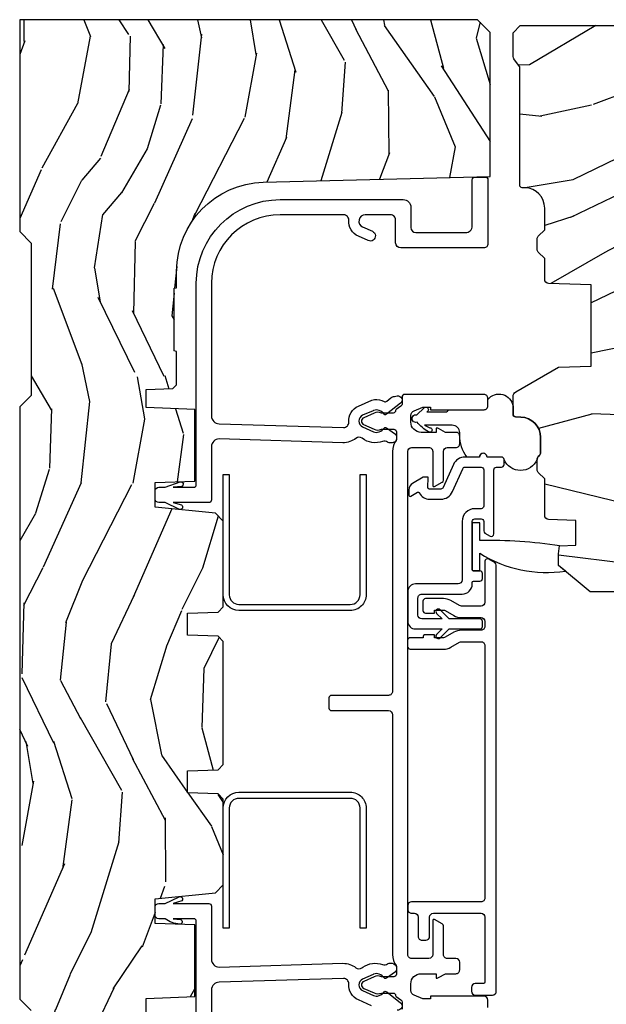
# Model space of a CAD drawing. Units: inches. Extents: x 1 to 231, y 1 to 103.
# Drawn here: x 200 to 202, y 29 to 33 of the extents above; entities that cross this region are included whole.
import ezdxf

# ---------------------------------------------------------------- set-up
doc = ezdxf.new("R2010")
doc.units = ezdxf.units.IN
doc.header["$MEASUREMENT"] = 0
for name, color, linetype in [('ZP-SECT-ALUM', 63, 'Continuous'), ('ZP-SECT-VINL', 130, 'Continuous'), ('ZP-SECT-WDHA', 11, 'Continuous'), ('ZP-SECT-WOOD', 104, 'Continuous'), ('ZP-SECT-WSTP', 40, 'Continuous')]:
    doc.layers.add(name, color=color, linetype=linetype)

# ---------------------------------------------------------------- blocks, each defined once
blk = doc.blocks.new('CS AS RES W M6 MH PT (1 1-16 TP IG) V LJ S')
at = {"layer": 'ZP-SECT-WDHA'}
h = blk.add_hatch(dxfattribs=at)
h.set_pattern_fill('WOOD3', color=256, scale=1.5, angle=163, pattern_type=2)
h.set_pattern_definition([(158.2363999999999, (11.39957249193173, 9.482407292829294), (15.34047598717625, -6.258578530850846), [0.1806239999999999, -17.88176849999999]), (174.3099, (11.23182321142923, 9.549378771018821), (-6.176386133471951, 0.3197768208511085), [0.2294564999999999, -7.419073499999997]), (208, (11.00349791462503, 9.572128690563105), (-0.4385576927952808, -1.43445757783581), [0.1697055, -1.951614]), (209.8476, (10.85365673934274, 9.492456724414266), (-26.66076621662361, -15.37704643483196), [0.3289755, -32.5685925]), (175.9946, (10.56831896011761, 9.328727216545756), (13.78722935860146, -1.078107557430151), [0.2001255, -19.8123705]), (163, (10.36868280599228, 9.342705984948353), (-1.873014691028657, -0.995899576860449), [0.3749999999999999, -1.124999999999999]), (153.5377, (10.01006852250614, 9.452345374219377), (6.733730038538248, -3.627242589440659), [0.1824825, -8.941660500000001]), (157.2894000000001, (11.28116195151904, 9.09510386666426), (12.47155524488955, -5.381476780703682), [0.1507485, -14.9240655]), (163, (11.14210181369543, 9.153304193712115), (-1.873014691028657, -0.995899576860449), [0.2249999999999999, -1.274999999999999]), (191.3008, (10.92693324360374, 9.219087827274734), (-18.4103707072556, -3.782624545679799), [0.2214719999999999, -21.92576249999999]), (215.125, (10.70975478719506, 9.175688310319543), (7.930618601335744, 5.418053331633461), [0.3420524999999999, -16.7605785]), (202.2893999999999, (10.42999042816768, 8.978884084201297), (-10.79953134511282, -4.540939518714813), [0.2131905, -21.10581599999999]), (169.3402, (10.2327299632962, 8.898024273425534), (-11.91421446416976, 2.074000795786815), [0.2716619999999998, -13.3114155]), (151.1113, (9.965756528044523, 8.94827549102179), (18.76671871212941, -10.44319112972878), [0.2912475, -28.8334845]), (156.2902000000001, (11.14520910882297, 8.650422155141442), (-12.47156076307502, 5.381466808179711), [0.2567579999999998, -25.41910499999999]), (166.3665, (10.91012254719408, 8.753666082524632), (-23.38987553565209, 5.582447755583295), [0.2554409999999998, -25.28863949999998]), (196.6901, (10.66187925885265, 8.813876295889486), (3.307471775873111, 0.5573441280125064), [0.2704169999999999, -5.137910999999998]), (210.4896, (10.40285493305256, 8.736214216057647), (-19.16869495722881, -11.39346941538461), [0.244182, -24.174048]), (177.9314, (10.19243774146858, 8.612320691263548), (-17.09470057611423, 0.5207663300749035), [0.232863, -23.0533995]), (163, (9.959726869093515, 8.62072603946838), (-1.873014691028657, -0.995899576860449), [0.1799999999999999, -1.319999999999999]), (150.0053999999999, (9.787592013020173, 8.673352946318474), (-12.03300125500769, 6.81592914348832), [0.2001255, -19.8123705]), (163, (11.02944556511323, 9.862217848295927), (-1.873014691028657, -0.995899576860449), [0, -1.499999999999999]), (26.15240000000009, (10.76283793279839, 9.70844733619603), (-27.65666051882778, -13.50404166398895), [0.3289755, -32.5685925]), (9.565100000000013, (10.61957715070801, 8.418989563209692), (1.873014057376663, 0.9959018244248071), [0.1341644999999999, -3.219937499999998]), (351.1301, (10.75187602370695, 8.441283244000758), (9.045299757582525, -1.196889034580398), [0.2121315, -10.394469]), (319.8014000000001, (10.96147117360087, 8.408574328687862), (6.295169588003106, -5.061703836227264), [0.114237, -11.3094225]), (189.5651, (10.76283793279839, 9.70844733619603), (-1.873014057376663, -0.9959018244248071), [0.1677044999999999, -3.186397499999999]), (169.7098, (10.59746434154971, 9.680580235207202), (13.34867051038989, -2.512570094476908), [0.2567579999999999, -25.419105]), (152.8753000000001, (10.34483547763747, 9.72644587723262), (-23.07009310300568, 11.75886166145777), [0.4266434999999999, -42.23774399999999]), (152.6952000000001, (11.44781382321099, 9.640197577563185), (-8.168188872250761, 4.065795547012331), [0.1677045, -16.602804]), (178.5241, (11.29879468961877, 9.717128051521328), (17.0947016397812, -0.5207653633798559), [0.2802225, -27.742089]), (205.8789, (11.01866452765455, 9.724345555099246), (23.91063445551294, 11.51223666353542), [0.286575, -28.3708845]), (197.6951999999999, (10.76082804648138, 9.599264185678223), (-17.41446977960067, -5.655639234629429), [0.237171, -23.479911]), (172.4623, (10.53487843893103, 9.527175526044147), (-7.61084352057279, 0.7583336600202328), [0.2737245000000001, -8.85042]), (156.4181, (10.26351942810848, 9.563082172300952), (23.50866405819301, -10.32437429117951), [0.3925874999999999, -38.86617]), (154.8699, (11.33817443393997, 9.28158329407705), (8.168185208438233, -4.065801454359532), [0.2121314999999999, -10.39446899999999]), (174.3099, (11.14612158632943, 9.371670494747718), (-6.176386133471951, 0.3197768208511085), [0.2294564999999999, -7.419073499999997]), (205.5104, (10.9177962895252, 9.394420414292), (20.1646124159884, 9.520421093394994), [0.244182, -24.174048]), (208, (10.6974201021726, 9.289257036408188), (-0.4385576927952808, -1.43445757783581), [0.275772, -1.845549]), (180.3539999999999, (10.45392819233888, 9.159790091416326), (20.40217345484766, 0.0365715219210561), [0.2514465, -24.893136]), (159.6335000000001, (10.20248717305355, 9.158236443852559), (22.51275080535995, -8.451393476396518), [0.2554409999999999, -25.28863949999999]), (145.8972999999999, (9.963015035853829, 9.247135799896299), (-13.02890312756703, 8.688941267317915), [0.2040224999999999, -20.19818399999999]), (154.2538, (11.22853504466894, 8.922969010590919), (-9.602639587908103, 4.50436576298646), [0.1972934999999999, -19.53212549999999]), (177.9314, (11.05082676839782, 9.008670635690734), (-17.09470057611423, 0.5207663300749035), [0.232863, -23.0533995]), (195.0053999999999, (10.81811589602279, 9.017075983895566), (8.487957312089796, 2.110585664801452), [0.2830199999999999, -13.86795299999999]), (212.8991, (10.54474699888325, 8.943799479634578), (21.48027477854554, 13.82381323210138), [0.3725924999999998, -36.88663499999998]), (178.9454, (10.23190792160614, 8.741421833318569), (6.176386225989491, -0.3197733087357195), [0.218403, -10.701762]), (156.991, (10.01354162057055, 8.745441605952548), (-13.90601372437032, 5.820031616500521), [0.286575, -28.3708845]), (139.8014000000001, (9.749765916262758, 8.857456684477427), (-6.295169588003104, 5.061703836227264), [0.114237, -11.3094225]), (153.5377, (11.09696777754371, 8.49263187040755), (6.733730038538248, -3.627242589440659), [0.1824825, -8.941660500000001]), (173.008, (10.93360407261204, 8.57394791993653), (-16.65614447135545, 1.955213684031567), [0.2589405, -25.635075]), (200.4054, (10.67658963312894, 8.605468990622484), (-23.03351186825165, -8.643340678491786), [0.3210134999999999, -31.78038749999999]), (192.0546, (10.81427699502154, 9.928001481858544), (-11.79543072952547, -2.667925506549743), [0.154434, -15.289011]), (173.7843, (10.66324797511234, 9.895748805298894), (24.26698634350188, -2.713548505361961), [0.3206640000000001, -31.7456745]), (155.875, (10.3444696747006, 9.930467606928772), (9.602643678887933, -4.504357735567846), [0.3628019999999998, -11.73058499999999])])
edge = h.paths.add_edge_path()
edge.add_line((5.009104184870437, -1.850000000000008), (5.575500122155478, -1.850000000000008))
edge.add_line((5.57550012215546, -1.850000000000008), (5.625500122155457, -1.800000000000011))
edge.add_line((5.625500122155472, -1.800000000000011), (5.625500122155475, 0))
edge.add_line((5.625500122155472, 0), (4.791600122155468, 2e-16))
edge.add_line((4.791600122155472, 0), (4.746600122155474, -0.0450000000000017))
edge.add_line((4.746600122155456, -0.0450000000000017), (4.146600122155454, -0.0450000000000016))
edge.add_line((4.146600122155462, -0.0450000000000017), (4.101600122155462, 0))
edge.add_line((4.101600122155474, 0), (1.772100122155475, 4e-16))
edge.add_line((1.77210012215545, 0), (1.727100122155452, -0.0450000000000017))
edge.add_line((1.727100122155462, -0.0450000000000017), (1.127143550516766, -0.0450000000000016))
edge.add_line((1.127143550516763, -0.0450000000000017), (1.082143550516763, 0))
edge.add_line((1.082143550516775, 0), (0.9955001221554695, 0))
edge.add_line((0.9955001221554766, 0), (0.9955001221554765, -0.6967380630707254))
edge.add_line((0.9955001221554766, -0.6967380630707254), (1.015500122155483, -0.6967380630707254))
edge.add_arc((1.237893717063172, -0.9669992125984094), 0.3499999999999948, 89.99999999999989, 129.4504201578517, ccw=False)
edge.add_line((1.237893717063172, -0.6169992125984152), (1.303492758211689, -0.616999212598401))
edge.add_line((1.303492758211689, -0.616999212598401), (1.305256028018773, -0.606999212598396))
edge.add_line((1.30525602801876, -0.606999212598396), (1.551729488404591, -0.606999212598396))
edge.add_line((1.551729488404589, -0.606999212598396), (1.553492758211673, -0.616999212598401))
edge.add_line((1.553492758211689, -0.616999212598401), (1.684652288945798, -0.616999212598401))
edge.add_line((1.684652288945784, -0.616999212598401), (1.699813571150407, -0.6023581325617187))
edge.add_line((1.699813571150428, -0.6023581325617187), (1.703492758211698, -0.4969999999999857))
edge.add_line((1.703492758211694, -0.4969999999999857), (1.774794342821859, -0.4969999999999857))
edge.add_line((1.774794342821849, -0.4969999999999857), (1.781499130564263, -0.6890000000000072))
edge.add_line((1.78149913056427, -0.6890000000000072), (2.064290194244193, -0.6890000000000072))
edge.add_line((2.064290194244193, -0.6890000000000072), (2.069772755054396, -0.5320000000000107))
edge.add_line((2.069772755054401, -0.5320000000000107), (2.166263746247709, -0.5320000000000107))
edge.add_line((2.166263746247693, -0.5320000000000107), (2.189638593333235, -0.7700623348411569))
edge.add_line((2.189638593333256, -0.7700623348411569), (2.221571519829964, -0.8000000000000397))
edge.add_line((2.22157151982995, -0.8000000000000397), (2.55850831485079, -0.8000000000000399))
edge.add_line((2.558508314850797, -0.8000000000000397), (2.579206304784847, -0.780012183459661))
edge.add_line((2.579206304784833, -0.780012183459661), (2.583397212592474, -0.6600002859946983))
edge.add_line((2.583397212592473, -0.6600002859946983), (2.669601134031527, -0.6600002859946983))
edge.add_line((2.669601134031552, -0.6600002859946983), (2.673792041839192, -0.780012183459661))
edge.add_line((2.673792041839192, -0.780012183459661), (2.694490031773243, -0.8000000000000397))
edge.add_line((2.694490031773227, -0.8000000000000397), (3.179265703424039, -0.8000000000000399))
edge.add_line((3.17926570342405, -0.8000000000000397), (3.199963693358215, -0.7800121834595473))
edge.add_line((3.199963693358199, -0.7800121834595473), (3.204154601165836, -0.6600002859946983))
edge.add_line((3.204154601165839, -0.6600002859946983), (3.290358522604895, -0.6600002859946983))
edge.add_line((3.29035852260489, -0.6600002859946983), (3.294549430412526, -0.7800121834595473))
edge.add_line((3.29454943041253, -0.7800121834595473), (3.31524742034658, -0.7999999999999261))
edge.add_line((3.315247420346594, -0.7999999999999261), (3.652184215367556, -0.7999999999999261))
edge.add_line((3.652184215367554, -0.7999999999999261), (3.684117141864144, -0.7700623348411569))
edge.add_line((3.684117141864135, -0.7700623348411569), (3.707491988949538, -0.5320000000014318))
edge.add_line((3.707491988949527, -0.5320000000014318), (3.803982980142972, -0.5320000000014318))
edge.add_line((3.80398298014299, -0.5320000000014318), (3.809465540953192, -0.6889999999998935))
edge.add_line((3.809465540953198, -0.6889999999998935), (4.092256604633126, -0.6889999999998936))
edge.add_line((4.092256604633121, -0.6889999999998935), (4.098961392375532, -0.4969999999999857))
edge.add_line((4.098961392375514, -0.4969999999999857), (4.17026297698568, -0.4969999999999857))
edge.add_line((4.170262976985696, -0.4969999999999857), (4.173942164046964, -0.6023581325617187))
edge.add_line((4.173942164046962, -0.6023581325617187), (4.189103446251586, -0.616999212598401))
edge.add_line((4.189103446251579, -0.616999212598401), (4.320262976985686, -0.616999212598401))
edge.add_line((4.320262976985702, -0.616999212598401), (4.322026246792786, -0.606999212598396))
edge.add_line((4.322026246792773, -0.606999212598396), (4.568499707178606, -0.606999212598396))
edge.add_line((4.568499707178602, -0.606999212598396), (4.570262976985686, -0.616999212598401))
edge.add_line((4.570262976985702, -0.616999212598401), (4.635862018134206, -0.6169992125984152))
edge.add_arc((4.63586201813419, -0.9669992125984094), 0.3499999999999956, 1.5000000000002274, 90.00000000000023, ccw=False)
edge.add_line((4.985742081875628, -0.9578372806906543), (5.009104184870416, -1.850000000000008))
h = blk.add_hatch(dxfattribs=at)
h.set_pattern_fill('WOOD3', color=256, scale=2, angle=73, pattern_type=2)
h.set_pattern_definition([(68.23640000000003, (16.78341811560471, -12.32521026333643), (-8.34477137446781, -20.45396798290167), [0.240832, -23.842358]), (84.30989999999998, (16.87271341985746, -12.10154455599976), (0.42636909446815, 8.235181511295936), [0.305942, -9.892097999999997]), (117.9999999999999, (16.90304664591647, -11.79711082692748), (-1.912610103781079, 0.5847435903937088), [0.226274, -2.602152]), (119.8476, (16.79681735771803, -11.59732259321777), (-20.50272857977592, 35.5476882888315), [0.4386339999999995, -43.42478999999992]), (85.9946, (16.57851134722668, -11.21687222091756), (-1.437476743240215, -18.38297247813528), [0.2668339999999993, -26.41649399999995]), (73, (16.59714970509682, -10.95069068208383), (-1.327866102480597, 2.497352921371544), [0.5, -1.499999999999999]), (63.53769999999997, (16.74333555745818, -10.4725383041023), (-4.836323452587551, -8.978306718050995), [0.24331, -11.922214]), (67.28939999999997, (16.26701354738469, -12.16732954278615), (-7.175302374271586, -16.6287403265194), [0.200998, -19.898754]), (73, (16.34461398344851, -11.98191602568801), (-1.327866102480597, 2.497352921371544), [0.2999999999999999, -1.699999999999999]), (101.3007999999999, (16.43232549486532, -11.69502459889909), (-5.043499394239715, 24.54716094300748), [0.2952959999999998, -29.23434999999999]), (125.1249999999999, (16.37445947225839, -11.40545332368751), (7.224071108844608, -10.57415813511433), [0.4560699999999999, -22.347438]), (112.2893999999999, (16.11205383743407, -11.03243417831768), (-6.054586024953073, 14.3993751268171), [0.2842539999999997, -28.14108799999998]), (79.3402, (16.00424075639972, -10.76942022515573), (2.76533439438243, 15.88561928555967), [0.3622159999999997, -17.74855399999999]), (61.11129999999998, (16.07124237986139, -10.41345564482011), (-13.92425483963839, -25.02229161617254), [0.38833, -38.444646]), (66.29019999999998, (15.67410459868762, -11.98605908585804), (7.175289077572959, 16.62874768410002), [0.342344, -33.89214000000001]), (76.3665, (15.81176316853185, -11.67261033701953), (7.44326367411108, 31.18650071420278), [0.340588, -33.718186]), (106.6900999999999, (15.89204345301834, -11.34161928589765), (0.7431255040166725, -4.409962367830814), [0.3605559999999999, -6.850547999999998]), (120.4895999999999, (15.78849401324254, -10.99625351816419), (-15.19129255384613, 25.55825994297176), [0.325576, -32.232064]), (87.9314, (15.62330264685042, -10.71569726271886), (0.6943551067665528, 22.79293410148564), [0.310484, -30.737866]), (73, (15.63450977779018, -10.40541609955212), (-1.327866102480597, 2.497352921371544), [0.2399999999999999, -1.759999999999999]), (60.00539999999997, (15.70467898692365, -10.17590295812101), (9.087905524651106, 16.04400167334359), [0.266834, -26.416494]), (73, (17.28983218956026, -11.83170769424507), (-1.327866102480597, 2.497352921371544), [0, -1.999999999999999]), (296.1524, (17.08480484009371, -11.47623085115862), (-18.00538888531858, 36.87554735843706), [0.4386340000000001, -43.42478999999999]), (279.5651, (15.36552780944527, -11.28521647503814), (1.327869099233074, -2.497352076502218), [0.1788859999999997, -4.293249999999988]), (261.1301, (15.3952527171667, -11.46161497237003), (-1.595852046107206, -12.06039967677669), [0.282842, -13.859292]), (229.8014, (15.35164083008283, -11.74107517222859), (-6.748938448303023, -8.393559450670804), [0.1523159999999999, -15.07922999999999]), (99.56509999999987, (17.08480484009371, -11.47623085115862), (-1.327869099233074, 2.497352076502219), [0.2236059999999998, -4.248529999999995]), (79.70979999999999, (17.04764870544195, -11.25573272949373), (-3.350093459302556, -17.79822734718652), [0.3423439999999997, -33.89213999999996]), (62.87529999999996, (17.10880289480917, -10.91889424427739), (15.67848221527704, 30.76012413734089), [0.568858, -56.316992]), (62.6952, (16.99380516191661, -12.38953203837542), (5.421060729349783, 10.89091849633434), [0.223606, -22.137072]), (88.5241, (17.09637912719412, -12.19083986025248), (-0.6943538178398221, -22.79293551970828), [0.37363, -36.989452]), (115.8789, (17.10600246529799, -11.8173329776335), (15.34964888471387, -31.88084594068392), [0.3820999999999999, -37.82784599999999]), (107.6951999999999, (16.93922730606999, -11.47355100273594), (-7.540852312839224, 23.21929303946757), [0.316228, -31.306548]), (82.46229999999998, (16.84310909322454, -11.17228485933546), (1.01111154669365, 10.14779136076372), [0.3649659999999999, -11.80055999999999]), (66.41809999999997, (16.89098462156696, -10.8104728449054), (-13.76583238823937, -31.34488541092399), [0.5234499999999995, -51.82155999999996]), (64.8698999999999, (16.51565278393508, -12.24334618601406), (-5.421068605812717, -10.89091361125097), [0.282842, -13.859292]), (84.30989999999998, (16.63576905149597, -11.98727572253332), (0.42636909446815, 8.235181511295936), [0.305942, -9.892097999999997]), (115.5103999999999, (16.66610227755501, -11.68284199346104), (12.6938947911933, -26.88614988798455), [0.325576, -32.232064]), (117.9999999999999, (16.52588444037658, -11.3890070769909), (-1.912610103781079, 0.5847435903937088), [0.367696, -2.460732]), (90.35399999999984, (16.35326184705411, -11.06435119721263), (0.0487620292280573, -27.20289793979688), [0.335262, -33.190848]), (69.63350000000003, (16.35119031696908, -10.72909650483217), (-11.26852463519538, -30.01700107381326), [0.340588, -33.718186]), (55.89729999999995, (16.46972279169409, -10.40980032189918), (11.58525502309056, 17.37187083675603), [0.27203, -26.930912]), (64.2538, (16.03750040595355, -12.09716033365271), (6.005821017315287, 12.80351945054413), [0.263058, -26.042834]), (87.9314, (16.15176923941999, -11.86021596529122), (0.6943551067665528, 22.79293410148564), [0.310484, -30.737866]), (105.0053999999999, (16.16297637035978, -11.54993480212448), (2.814114219735262, -11.31727641611973), [0.3773599999999999, -18.49060399999999]), (122.8991, (16.06527436467843, -11.18544293927178), (18.43175097613515, -28.64036637139408), [0.4967899999999999, -49.18217999999998]), (88.94539999999996, (15.79543750292376, -10.76832416956895), (-0.4263644116476313, -8.235181634652655), [0.291204, -14.269016]), (66.991, (15.80079719976908, -10.47716910152149), (7.760042155334039, 18.54135163249375), [0.3820999999999999, -37.82784599999999]), (49.80139999999996, (15.95015063780224, -10.12546816244443), (6.748938448303025, 8.393559450670802), [0.152316, -15.07923]), (63.53769999999997, (15.46371755237575, -11.92173731081905), (-4.836323452587551, -8.978306718050995), [0.24331, -11.922214]), (83.008, (15.57213895174772, -11.70391903757684), (2.60695157870877, 22.20819262847393), [0.345254, -34.18010000000001]), (110.4053999999999, (15.61416704599565, -11.36123311826603), (-11.52445423798903, 30.71134915766887), [0.428018, -42.37384999999998]), (102.0545999999999, (17.37754370097707, -11.54481626745618), (-3.557234008732981, 15.72724097270063), [0.2059119999999998, -20.38534799999998]), (83.78429999999999, (17.33454013223087, -11.34344424091054), (-3.618064673815971, -32.35598179133584), [0.4275519999999995, -42.32756599999992]), (65.87499999999999, (17.38083186773738, -10.91840650702826), (-6.00581031409047, -12.80352490518391), [0.483736, -15.64078])])
edge = h.paths.add_edge_path()
edge.add_line((5.602010653932154, -3.54699998094216), (5.494152414982607, -3.54699998094216))
edge.add_arc((5.159010653932142, -3.264999980942207), 0.4379999999999786, -88.82260659927852, -40.0784300282852, ccw=False)
edge.add_line((5.168010653932725, -3.702907505426509), (5.164724872232142, -3.79699998094216))
edge.add_line((5.164724872232142, -3.79699998094216), (5.048189227932169, -3.79699998094216))
edge.add_line((5.048189227932169, -3.79699998094216), (5.035010653932175, -3.041999980942165))
edge.add_line((5.035010653932175, -3.041999980942165), (4.925010653932162, -3.041999980942165))
edge.add_line((4.925010653932162, -3.041999980942165), (4.867275626932155, -2.941999980942171))
edge.add_line((4.867275626932155, -2.941999980942171), (4.807275626932153, -2.941999980942171))
edge.add_line((4.807275626932153, -2.941999980942171), (4.783604265932154, -2.982999980942167))
edge.add_line((4.783604265932154, -2.982999980942167), (4.723604265932152, -2.982999980942167))
edge.add_line((4.723604265932152, -2.982999980942167), (4.699932904932154, -2.941999980942171))
edge.add_line((4.699932904932154, -2.941999980942171), (4.539932904932157, -2.941999980942171))
edge.add_line((4.539932904932157, -2.941999980942171), (4.482197877932151, -3.041999980942165))
edge.add_line((4.482197877932151, -3.041999980942165), (3.903511079832156, -3.041999980942165))
edge.add_line((3.903511079832156, -3.041999980942165), (3.897102905732168, -3.225506077542149))
edge.add_line((3.897102905732168, -3.225506077542149), (3.876596809132166, -3.204999980942147))
edge.add_line((3.876596809132166, -3.204999980942147), (3.788208461432162, -3.293388328542164))
edge.add_line((3.788208461432162, -3.293388328542164), (3.891138025732146, -3.396317892842148))
edge.add_line((3.891138025732146, -3.396317892842148), (3.880597601832135, -3.698156142842151))
edge.add_line((3.880597601832135, -3.698156142842151), (3.865279625032172, -3.706999980942157))
edge.add_line((3.865279625032172, -3.706999980942157), (3.862136755732166, -3.79699998094216))
edge.add_line((3.862136755732166, -3.79699998094216), (3.799796435532158, -3.79699998094216))
edge.add_line((3.799796435532158, -3.79699998094216), (3.787160128776378, -3.725333508047896))
edge.add_arc((3.757615896185996, -3.730542953377948), 0.0300000000000234, 10.00000000007888, 63.99999999996532)
edge.add_line((3.770767030589695, -3.703579131988959), (3.374510653932162, -3.510311983666071))
edge.add_line((3.374510653932162, -3.510311983666071), (3.374510653932162, -2.243439262351358))
edge.add_line((3.374510653932162, -2.243439262351358), (3.478510653932119, -2.118439262351415))
edge.add_line((3.478510653932119, -2.118439262351415), (3.523516945018741, -2.118439262351415))
edge.add_line((3.523516945018741, -2.118439262351415), (3.555333402082851, -2.122910773784468))
edge.add_line((3.555333402082851, -2.122910773784468), (3.557571444668155, -2.186999928115056))
edge.add_line((3.557571444668155, -2.186999928115056), (3.655114287348624, -2.186999928115056))
edge.add_line((3.655114287348624, -2.186999928115056), (3.658869030514864, -2.079441796595546))
edge.add_arc((3.674859290332136, -2.07999999994216), 0.0160000000000012, 90, 178.0006757877753, ccw=False)
edge.add_line((3.674859290332136, -2.063999999942154), (3.818346586331927, -2.063999980942071))
edge.add_line((3.818346586331927, -2.063999980942071), (3.843660294832943, -2.038686272443101))
edge.add_arc((3.854974003331932, -2.049999980942047), 0.0159999999999755, 90.0000000001018, 135.000000000108, ccw=False)
edge.add_line((3.854974003331903, -2.03399998094207), (3.895007395831925, -2.03399998094207))
edge.add_arc((3.895007395831925, -2.049999980942089), 0.0160000000000196, 45, 90, ccw=False)
edge.add_line((3.906321104330913, -2.038686272443101), (3.910948521356402, -2.043313689441077))
edge.add_arc((3.922262229855249, -2.031999980942359), 0.0159999999997142, 224.9999999996761, 270.0000000004071)
edge.add_line((3.922262229855363, -2.04799998094208), (3.982228093528561, -2.04799998094208))
edge.add_arc((3.981871227471486, -1.967630435322021), 0.0803703379149134, -89.74559039265576, -2.254409607362096)
edge.add_line((4.062179359690077, -1.97079194067831), (4.062917618062186, -1.949651004968984))
edge.add_arc((4.072911526332148, -1.94999999994215), 0.0099999999999855, 90, 177.9999999647912, ccw=False)
edge.add_line((4.072911526332148, -1.939999999942159), (4.143530345332152, -1.939999999942159))
edge.add_arc((4.143530345332152, -1.959999999942155), 0.019999999999996, 29.999999993908887, 90, ccw=False)
edge.add_line((4.160850853408902, -1.949999999943997), (4.257845698632166, -2.117999999942156))
edge.add_line((4.257845698632166, -2.117999999942156), (4.262350477932159, -2.246999999942147))
edge.add_line((4.262350477932159, -2.246999999942147), (4.582035202432138, -2.246999999942147))
edge.add_line((4.582035202432138, -2.246999999942147), (4.587886470399922, -2.079441607993004))
edge.add_arc((4.603876723632168, -2.07999999994216), 0.0160000000000076, 90, 177.999999993137, ccw=False)
edge.add_line((4.603876723632168, -2.063999999942154), (4.685798440332149, -2.063999999942154))
edge.add_line((4.685798440332149, -2.063999999942154), (4.711112148833166, -2.038686291443184))
edge.add_arc((4.722425857332183, -2.049999999942173), 0.0160000000000257, 90.0000000001018, 135.0000000000719, ccw=False)
edge.add_line((4.722425857332154, -2.033999999942153), (4.762459249832176, -2.033999999942153))
edge.add_arc((4.762459249832147, -2.04999999994213), 0.0159999999999769, 44.99999999989211, 89.9999999998982, ccw=False)
edge.add_line((4.773772958331136, -2.038686291443184), (4.799086666832607, -2.063999999942154))
edge.add_line((4.799086666832607, -2.063999999942154), (4.88412121523217, -2.063999999942154))
edge.add_arc((4.88412121523217, -1.983999999942184), 0.0799999999999699, -89.99999999999999, -1.999999943500184)
edge.add_line((4.964072481396414, -1.986791959599543), (4.964461532062898, -1.975651004948531))
edge.add_arc((4.974455440332178, -1.97599999994216), 0.010000000000018, 90.0000000001628, 177.9999998474782, ccw=False)
edge.add_line((4.97445544033215, -1.96599999994217), (5.439749817128955, -1.96599999994217))
edge.add_line((5.439749817128955, -1.96599999994217), (5.467649780361597, -1.945729490112199))
edge.add_arc((5.485283337932145, -1.969999999942174), 0.0300000000000125, 90, 126.00000000417, ccw=False)
edge.add_line((5.485283337932145, -1.939999999942159), (5.574010653932162, -1.939999999942159))
edge.add_line((5.574010653932162, -1.939999999942159), (5.602010653932154, -1.967999999942151))
edge.add_line((5.602010653932154, -1.967999999942151), (5.602010653932154, -3.54699998094216))
at = {"layer": 'ZP-SECT-ALUM', "flags": 128}
for points in [[(2.585799355417407, -0.8619999057572442), (2.585799355417378, -1.299999861142111, -0.4142137731388657), (2.523799355417395, -1.361999905757272), (2.050799670601946, -1.361999999999937), (2.050799670601946, -1.337999999999937), (2.523799355417423, -1.337999905757271, 0.4142135623730951), (2.561799355417406, -1.29999990575726), (2.561799670601971, -1.299999999999926), (2.561799355417406, -0.8619999057572442, 0.4135613991957804), (2.523883986578368, -0.823999999999927), (2.050799670601946, -0.823999999999927), (2.050799670601946, -0.7999999999999261), (2.523907457596692, -0.7999999999999261, -0.4137029704770807)], [(3.362907978821738, -0.8000000000000255), (3.835800000000006, -0.8000000000000255), (3.835800000000006, -0.8240000000000264), (3.362884507792784, -0.8240000000000264, 0.4141194278601422), (3.324799999999981, -0.8619030611638578), (3.324799999999981, -1.299903061163874, 0.4149602109801591), (3.362799876593527, -1.337999905757257), (3.835799999999977, -1.338000000000036), (3.835799999999977, -1.362000000000037), (3.362799876593498, -1.361999905757258, -0.4147980660667138), (3.300799999999981, -1.299876202946066), (3.300799999999981, -0.8618762029478403, -0.41413986570537)]]:
    blk.add_lwpolyline(points, format="xyb", close=True, dxfattribs=at)
at = {"layer": 'ZP-SECT-ALUM'}
blk.add_lwpolyline([(3.479890135471947, -1.873845090956052, 0.2679491924311204), (3.488550389509782, -1.868845090956057), (3.502984146239526, -1.843845090956079, 0.5773502691896648), (3.494323892201663, -1.828845090956065), (3.333113914554786, -1.828845090956065, -0.4142135623730951), (3.3181139145548, -1.813845090956078), (3.3181139145548, -1.736883172308324, -0.1316524975873778), (3.320123533498019, -1.729383172308303), (3.339575438781849, -1.695691484052701, 0.1316524975873929), (3.347613914554784, -1.6656914840527), (3.347613914554784, -1.595545090956079, 0.4142135623730871), (3.337613914554793, -1.58554509095606), (3.300613914554787, -1.58554509095606, 0.4142135623731602), (3.290613914554796, -1.595545090956079), (3.290613914554796, -1.630545090956076), (3.302613914554797, -1.630545090956076), (3.302613914554797, -1.6656914840527, -0.1316524975873846), (3.300604295611577, -1.673191484052694), (3.281152390327719, -1.706883172308323, 0.1316524975874023), (3.273113914554784, -1.736883172308324), (3.273113914554784, -1.813845090956078, -0.4142135623730951), (3.258113914554797, -1.828845090956065), (3.238113914554787, -1.828845090956065, -0.4142135623733047), (3.223113914554772, -1.81384509095605), (3.223113914554829, -1.736883172308324, 0.1316524975879961), (3.215075438781866, -1.706883172308209), (3.195623533498036, -1.673191484052722, -0.1316524975878075), (3.193613914554788, -1.6656914840527), (3.193613914554788, -1.630545090956076), (3.205613914554788, -1.630545090956076), (3.205613914554788, -1.595545090956079, 0.4744978678081356), (3.193613914554788, -1.585747131984931), (3.193613914554788, -1.535306220791824, 0.4142135623730949), (3.183613914554797, -1.525306220791804), (3.158613914554791, -1.525306220791804, 0.4142135623730951), (3.148613914554772, -1.535306220791824), (3.148613914554772, -1.6656914840527, 0.1316524975873935), (3.156652390327707, -1.695691484052701), (3.176104295611565, -1.729383172308303, -0.131652497587366), (3.178113914554785, -1.736883172308296), (3.178113914554813, -1.813845090956078, -0.414213562373129), (3.163113914554799, -1.828845090956065), (2.169610712614343, -1.828845090956065, -0.4142135623730951), (2.154610712614328, -1.813845090956078), (2.154610712614328, -1.540806266792799, 0.414213562373094), (2.139610712614313, -1.525806266792784), (2.124610712614327, -1.525806266792784, 0.4142135623730951), (2.10961071261434, -1.540806266792799), (2.10961071261434, -1.551806220762443, -0.4142135623730951), (2.094610712614326, -1.566806220762458), (2.018838614468251, -1.566806220762458, 0.4142135623730951), (2.003838614468236, -1.581806220762445), (2.003838614468236, -1.596806220762459, 0.4142135623730778), (2.018838614468251, -1.611806220762446), (2.094610712614326, -1.611806220762446, -0.4142135623731212), (2.10961071261434, -1.62680622076246), (2.10961071261434, -1.813845090956078, -0.4142135623730937), (2.094610712614326, -1.828845090956065), (1.837934692786603, -1.828845090956065, -0.4142135623731213), (1.832934692786608, -1.823845090956069), (1.832934692786608, -1.791106220762458, 0.4142135623730991), (1.817934692786593, -1.776106220762443), (1.802934692786578, -1.776106220762443, 0.414213562373095), (1.787934692786592, -1.791106220762458), (1.787934692786592, -1.858845090956066, 0.4142135623730913), (1.802934692786578, -1.873845090956081)], format="xyb", close=True, dxfattribs=at)
at = {"layer": 'ZP-SECT-VINL', "flags": 128}
for points in [[(1.286214270460618, -0.6939999999999884), (2.07796545222618, -0.6939999057572948, 0.4142135623730937), (2.087965452226171, -0.6839999057573038), (2.087965799825724, -0.6839999999999975), (2.087965799825724, -0.6031550196850333, -0.0162845013966663), (2.085047367350085, -0.632278611478938, -0.8676531103450154), (2.066397709594014, -0.6290032978849354, -0.1329172701775465), (2.087965799825724, -0.57204035433071), (2.087965799825724, -0.5468984637053325, -0.4132667129331182), (2.103018392928959, -0.5320000000000107), (2.133018108373164, -0.5320000000000107, -0.4131858476369756), (2.147965456799823, -0.5469999075934311), (2.147965799825726, -0.57204035433071), (2.173348823178088, -0.6242086031759584, -1.002279328601204), (2.157964352943935, -0.6369881181203141), (2.147965799825726, -0.6031550196850333), (2.147965450223125, -0.7439998473707305, -0.4142135623731004), (2.137965450272105, -0.7539998473217508), (1.928063315205577, -0.753999999929107, 0.4137602207411517), (1.897965799825726, -0.7838555366571996), (1.912849094638005, -1.270764183885361, -0.1655663934263116), (1.895504124095879, -1.321709021965787, 0.326704812863751), (1.894919324573749, -1.345317515228273), (1.897390412875722, -1.348833350442092, -0.2458629623403314), (1.907646530223985, -1.426991650977171, 0.2612345491836494), (1.910693589770943, -1.446316573800416, -0.1688238604014787), (1.912849088570368, -1.452518492931957), (1.91284908816425, -1.464438506928885, -0.3321452416421536), (1.895848963118851, -1.481438684010385), (1.887427806290531, -1.481438538750524, -0.2433315821866833), (1.879290320362684, -1.477174710959943), (1.854630214654235, -1.441956004497072, -0.1832438839892102), (1.852934656180281, -1.435070054885088, 0.1612870720819164), (1.870275496770517, -1.412710795207473, 0.1715728752534728), (1.8702754974382, -1.39271079520752, 0.0196574500027535), (1.868966364522094, -1.389425014034131), (1.868966583933598, -1.389425196850467), (1.850692021962601, -1.348333858697955, 0.6477496271036908), (1.805062514783202, -1.348208077986882), (1.786295438305529, -1.390520273481016, 0.1918774502477788), (1.785422683028116, -1.412710792374738, 0.1612870718516902), (1.802763522091908, -1.435070053187658, -0.2138783245988176), (1.800342986038089, -1.442884669634807), (1.757731683711398, -1.497069130697198, -0.770949108153751), (1.728580327684056, -1.484426956575745)], [(1.74553900038208, -1.383614970229146), (1.76852093117202, -1.331937599956475, -0.3117487441670848), (1.831672623287346, -1.293605179554262, 0.4315595101909795), (1.852849094542108, -1.273639811654149), (1.852849457949361, -1.27364025590559), (1.837965452764706, -0.7840005244655686, 0.4125928958390276), (1.808131546030608, -0.7540009842519737), (1.286726319849094, -0.7540009842519737, 0.4144998076605847)], [(1.73884913940995, -1.840999400388398), (1.767849139409605, -1.840999400388398, 0.4142133774766292), (1.782849139409933, -1.825999409857217), (1.78284927288135, -1.614568246824063), (1.772849272881359, -1.614568246824063), (1.772849272881359, -1.585208994855548), (1.786717615251717, -1.550402443087278, -0.3070578584933445), (1.805219843747494, -1.537999841312256), (1.831848477096201, -1.537999400394056, -0.4142177605160901), (1.871849139409818, -1.577999311408262), (1.871849272881348, -1.63799984131225), (1.854849272881352, -1.636806435800451), (1.854849139413175, -1.641799132581155, 0.1316590256372853), (1.856188880290886, -1.64679939158529), (1.871849272881348, -1.673924053910667), (1.87184913941067, -1.715051658550919, 0.4142145128941271), (1.8868491394106, -1.730051707230131), (1.916849139409947, -1.730051707230103, 0.4142135623730189), (1.931849139409933, -1.715051707230117), (1.931849139409933, -1.680806249347369, -0.4142140463551958), (1.946849164196208, -1.665806249347411), (2.059685623168803, -1.665806435800419, 0.2679496351952544), (2.068345893730821, -1.660806435800452), (2.085377726671964, -1.631306435800439, 0.5773498060621068), (2.081047606599923, -1.623806435800446), (1.94684911856919, -1.623806249347381, -0.414213155432322), (1.931849139409933, -1.608806249347395), (1.931849139409933, -1.540806249347383, -0.4142135899537644), (1.946849140822422, -1.525806249347397), (3.92696315373675, -1.525806435807453, -0.4127539144806844), (3.941888362243616, -1.540806249347383), (3.941888362243474, -1.608806187424789, -0.4142147714872843), (3.92688836224363, -1.623806249347381), (3.792733228167008, -1.623806435740817, 0.5786640194873561), (3.788348236828909, -1.631285888973678), (3.805361150269021, -1.660752850840651, 0.2695991096102923), (3.814052015224064, -1.665806249347383), (3.926963177028, -1.665806435923599, -0.4127534601538434), (3.941888362243616, -1.680806249347369), (3.941888642206407, -1.714960062231, 0.4160041877115636), (3.956888362243631, -1.730051707230131), (3.98688821252611, -1.730051707229364, 0.4142164857790969), (4.001888362242965, -1.715051707230117), (4.001888642960096, -1.715052006666581), (4.001888642960096, -1.673924053910667), (4.01754860368041, -1.646799422211813, 0.1316531385749791), (4.018888362243927, -1.641799400385679), (4.018888642960092, -1.641799546036651), (4.018888642960092, -1.636806435800451), (4.001888642960096, -1.63799984131225), (4.001888642960096, -1.577849542989753, -0.4144915152028024), (4.04207617518503, -1.537999841312256), (4.068650530290057, -1.537999841312256, -0.3055790150266832), (4.087106652852384, -1.550620252054528), (4.100888642960086, -1.585208994855548), (4.100888642960086, -1.614568246824063), (4.090888642960095, -1.614568246824063), (4.090888642960095, -1.825907632116525, 0.4160065978565559), (4.105888362243945, -1.840999400388398), (4.134888118977642, -1.84099940038655, 0.4142180155648397), (4.15088836224362, -1.824999400388406), (4.150888642960097, -1.824999841312262), (4.150888362243591, -1.513341520041961, 0.4117692469608269), (4.140971887482436, -1.503341868871302), (4.113340598565798, -1.503341520041942, -0.2470858207489328), (4.10511390395905, -1.499011784431189), (4.09200663822591, -1.480163960007786, 0.2467916476953715), (4.087888362248435, -1.477999411084141, -0.4164098699684891), (4.077888642960118, -1.467924483423956), (4.077888642960118, -1.421887114393143, 0.2119645391782662), (4.077868464603028, -1.393488027982925), (4.059594120420996, -1.352396872693077, 0.6472846966769361), (4.032224513532611, -1.352303494729284), (4.013935481165077, -1.393426975517513, 0.2124738611164525), (4.013888642960097, -1.421888381585034), (4.013888362248422, -1.471438538750675, -0.414213562373094), (4.003888362248432, -1.481438538750666), (3.976011987492, -1.481438538750182, -0.1552783288154962), (3.970232649171265, -1.479599445879699, 0.1547049214886609), (3.927055598375631, -1.465806435800431), (2.982868750826781, -1.465806249347394, -0.4157045622452193), (2.966868957920752, -1.449724843184071), (2.966868750826762, -1.225806249347385, 0.4124261056430643), (2.956929816581379, -1.215806435800431), (2.916929816581358, -1.215806435800431, 0.414116890937376), (2.906868957980435, -1.225741882975654), (2.90686875082676, -1.449806264139823, -0.4142132915853268), (2.890868750826768, -1.465806249347394), (1.947016360741287, -1.465806435767433, 0.1558466606239597), (1.903504852482257, -1.479599445879699, -0.155275766907164), (1.897725614225265, -1.481438538750666), (1.869849239468265, -1.481438538750182, -0.4157306134139913), (1.859849272881348, -1.471386871476255), (1.859849272881348, -1.421887446732142, 0.2119698642450482), (1.859829099551433, -1.393487708218827), (1.859829587841971, -1.393488030288636), (1.841554836610697, -1.352396735604997, 0.6497031047519414), (1.814143403436531, -1.352396822765626), (1.814143403436531, -1.352396822765598), (1.795935507786992, -1.393339493323139, 0.2131870530295854), (1.795849272881383, -1.42188804927224), (1.795849139405106, -1.467999414651416, -0.4142135623731537), (1.785849139405115, -1.477999414651407, 0.2422221404093846), (1.781780375268539, -1.480093359169956), (1.768590746470948, -1.499059316370477, -0.2455506793344019), (1.760396903087752, -1.503341520041971), (1.73284913940995, -1.503341520041942, 0.4142136878084733)]]:
    blk.add_lwpolyline(points, format="xyb", dxfattribs=at)
blk.add_lwpolyline([(4.837704389107585, -1.47799999293602, 0.4142135623730955), (4.857703715448025, -1.458000666595552), (4.857704181361071, -1.458000984253402), (4.857703713800589, -1.358492725594174, 0.8075069263725572), (4.809921416333992, -1.348198685554535), (4.7928746445493, -1.38652847379484, -1.002795291785608), (4.756371725290222, -1.370172303347715), (4.773384773170192, -1.331917097876129, -0.3116534712972379), (4.836527237425144, -1.293605277452741, 0.431559489422931), (4.857703704928013, -1.2736399116894), (4.857704181361071, -1.27364025590694), (4.857703713262054, -1.024000041332101, 0.4134308686962748), (4.588425406918275, -0.7540009842533948), (4.065855211989486, -0.7540009842533948, 0.4150595231546353), (4.035703197109086, -0.7839351346409842), (4.02093962864518, -1.273580719908252, 0.4324383738423751), (4.042116010794757, -1.29360534054534, -0.3124068088130083), (4.105331225768395, -1.33208014880374), (4.128353713780143, -1.383848074540466, -0.096376917197173), (4.130896964455985, -1.395021071329935, -0.1150264453423355), (4.123327226819128, -1.432869814843101, 0.2790332030560649), (4.124544055722822, -1.443153157377125), (4.137507085089282, -1.459637180384262, -0.128567438762302), (4.143524525131482, -1.473570552056528), (4.145181736037073, -1.484393124871431, -0.7742827891774585), (4.116016359543664, -1.497017484986983), (4.07276022026707, -1.442013085394123, -0.1850355606458094), (4.071025102544751, -1.43507021610894, 0.1612870718511712), (4.08836594310145, -1.412710956453892, 0.1715728752537164), (4.088365943769133, -1.392710956453882, 0.0191419027303319), (4.087094418012441, -1.389509973766266), (4.068782468293591, -1.348334019944317, 0.6473535558465966), (4.023164455184371, -1.348182810680398), (4.004386006529216, -1.390520160643873, 0.1918800419979907), (4.003513129359077, -1.4127109536211, 0.1612870720814099), (4.020853968456378, -1.435070214456501, -0.185041995814742), (4.019118707478526, -1.442013287493338), (3.994498314552373, -1.47717485007719, -0.2447170810518103), (3.986306788112415, -1.481439095198396), (3.977939601668737, -1.481439095198396, -0.4151842345258137), (3.960939628645149, -1.464382614665638), (3.960939628645149, -1.452475349420652, -0.1681657625228302), (3.963055227871137, -1.446285258408167, 0.2608544274565868), (3.966142094952061, -1.4269918068956, -0.2565808304672416), (3.978331763455258, -1.346055537578692, 0.3393830570837703), (3.978284508109737, -1.321709178694945, -0.1659386411182977), (3.960939628645149, -1.270643349389601), (3.975703125683281, -0.7839999065801351, 0.4134828026751064), (3.945777994029214, -0.7540000000014118), (3.73570313084653, -0.7539998995694362, -0.4152798192976483), (3.725703197109083, -0.7439635091388938), (3.725703197109083, -0.6031550196864544), (3.716208619768735, -0.6365006550357464, -0.7988539907840029), (3.698000245950083, -0.6286691457669918), (3.725703197109083, -0.5720403543321311), (3.725703197109083, -0.5469576623874844, -0.4140625928374737), (3.740737703238977, -0.5320000000014318), (3.770737265853568, -0.5320000000014318, -0.4135473205995078), (3.785703137472211, -0.546999961176482), (3.785703197109086, -0.5720403543321311), (3.807063615912653, -0.630454964293449, -1), (3.788715007497444, -0.6362945655656916), (3.785703197109086, -0.6031550196864544), (3.785703197109086, -0.6839641261865382, 0.4152633794174837), (3.795703126684855, -0.6939999620111053), (4.588265138958917, -0.6940004925028802, -0.413715334395112), (4.917703718042417, -1.024000041332101), (4.917703701884306, -1.508003260319185, -0.4142138427490288), (4.88770446651543, -1.538002524405243), (4.807825976745931, -1.53800295209993, 0.4141424936172326), (4.78770418136105, -1.557874171280104), (4.78770418136105, -1.752833802647586, 0.415867599010384), (4.813722751522647, -1.778999635761181), (4.99607208812435, -1.779000000157395, -0.4119262276456548), (5.005993983788698, -1.788999747607476), (5.005993982382818, -1.830999812695836, -0.4142139792349401), (4.995993929502191, -1.840999879809146), (4.743722057070016, -1.840999938644017, -0.4152762472350632), (4.727703197109093, -1.824922890076834), (4.727703197109093, -1.49793771194183, -0.4135047514827022), (4.7477156161369, -1.478000000001429)], format="xyb", close=True, dxfattribs=at)
at = {"layer": 'ZP-SECT-VINL'}
blk.add_lwpolyline([(3.894712148464037, -1.90431690955927, 0.4142135623730925), (3.904712148464028, -1.894316909559279), (3.904712148464085, -1.837523658361362, 1), (3.904712148464085, -1.807523658361361), (3.904712148464142, -1.750730407163445, 0.2960594302381237), (3.87507485683065, -1.705064663898042), (3.78480908750302, -1.664814458714346, -0.2960594302381283), (3.778881629176311, -1.655681310061254), (3.778881629176368, -1.610079104711473, -0.4244748162093516), (3.784056126659777, -1.605082150576464), (3.825121958399364, -1.60651620102061), (3.825121958399364, -1.586439261232641), (3.801161895652541, -1.544939215202333, 0.2679491924315664), (3.775181133539007, -1.52993921520229), (3.754973874117439, -1.529939215202261, 0.5773502691890608), (3.750643747098507, -1.537439215202255), (3.766082480500614, -1.564179885859431, -0.4334176315837551), (3.763965281051156, -1.571163517375538, 0.2854757415368115), (3.738881629176347, -1.611516201020435), (3.738881629176319, -1.655681310061225, 0.2960594302381259), (3.768518920809782, -1.701347053326657), (3.858784690137468, -1.741597258510353, -0.2960594302381137), (3.864712148464121, -1.750730407163416), (3.864712148464121, -1.814316909559238, -0.4142135623731083), (3.854712148464074, -1.824316909559229), (3.711303191065013, -1.824316909559115, -0.4142135623730854), (3.701303191065022, -1.814316909559124), (3.701303191065022, -1.789316909533397, 0.4142135623730651), (3.651303191065068, -1.739316909533386), (3.421303190982115, -1.739316909533215, -0.4142135623730917), (3.405303190982095, -1.723316909533195), (3.405303190982209, -1.555778039394652, 0.414213562373106), (3.375303190982236, -1.525778039394623), (3.258121151458823, -1.525778039394538, 0.4142135623730718), (3.228121151458793, -1.55577803939451), (3.228121151458736, -1.660463107099872), (3.206913105776351, -1.639244747164838, 1.024964883524636), (3.193124590378744, -1.65372348080956), (3.22812459037874, -1.688740502596829), (3.228124590378655, -1.809316909558759, 0.4142135623730982), (3.238124590378646, -1.819316909558779), (3.258103238730967, -1.819316909558807, 0.4142135623730919), (3.268103238731015, -1.809316909558816), (3.268103238731072, -1.688740502596857), (3.303823317649317, -1.653020423678697, 0.9751431708370542), (3.28933435489435, -1.639243027913835), (3.268121151458728, -1.6604562313494), (3.268121151458814, -1.580778039394544, -0.414213562373096), (3.2831211514588, -1.565778039394558), (3.350303190982231, -1.565778039394615, -0.4142135623731049), (3.365303190982217, -1.58077803939463), (3.365303190982075, -1.739316909533158, 0.4142135623729747), (3.405303190982039, -1.779316909533179), (3.411304440457257, -1.779316909533207, -0.4142135623729585), (3.416304440457253, -1.784316909533202), (3.416304440457224, -1.809316909558901, 0.4142135623730749), (3.426304440457215, -1.819316909558921), (3.446303191065027, -1.819316909558921, 0.4142135623730744), (3.456303191065018, -1.80931690955893), (3.456303191065018, -1.784316909533231, -0.4142135623731256), (3.461303191065042, -1.779316909533235), (3.651303191065039, -1.779316909533378, -0.4142135623730845), (3.66130319106503, -1.789316909533368), (3.661303191065002, -1.814316909559096, -0.4142135623731114), (3.651303191065011, -1.824316909559087), (3.614189942410945, -1.824316909559058, 0.2679491924311203), (3.605529688373081, -1.829316909559054), (3.593982682989292, -1.849316909559036, 0.5773502691897141), (3.602642937027127, -1.86431690955905), (3.854712148464074, -1.864316909559249, -0.4142135623730886), (3.864712148464064, -1.87431690955924), (3.864712148464064, -1.89431690955925, 0.4142135623730951), (3.874712148464055, -1.904316909559241)], format="xyb", close=True, dxfattribs=at)
at = {"layer": 'ZP-SECT-WOOD'}
for points in [[(1.703492758211694, -0.4969999999999857), (1.774794342821849, -0.4969999999999857), (1.78149913056427, -0.6890000000000072), (2.064290194244193, -0.6890000000000072), (2.069772755054401, -0.5320000000000107), (2.166263746247693, -0.5320000000000107), (2.189638593333256, -0.7700623348411569), (2.22157151982995, -0.8000000000000397), (2.558508314850797, -0.8000000000000397), (2.579206304784833, -0.780012183459661), (2.583397212592473, -0.6600002859946983), (2.669601134031552, -0.6600002859946983), (2.673792041839192, -0.780012183459661), (2.694490031773227, -0.8000000000000397), (3.17926570342405, -0.8000000000000397), (3.199963693358199, -0.7800121834595473), (3.204154601165839, -0.6600002859946983), (3.29035852260489, -0.6600002859946983), (3.29454943041253, -0.7800121834595473), (3.315247420346594, -0.7999999999999261), (3.652184215367554, -0.7999999999999261), (3.684117141864135, -0.7700623348411569), (3.707491988949527, -0.5320000000014318), (3.80398298014299, -0.5320000000014318), (3.809465540953198, -0.6889999999998935), (4.092256604633121, -0.6889999999998935), (4.098961392375514, -0.4969999999999857), (4.170262976985696, -0.4969999999999857), (4.173942164046962, -0.6023581325617187), (4.189103446251579, -0.616999212598401), (4.320262976985702, -0.616999212598401), (4.322026246792773, -0.606999212598396), (4.568499707178602, -0.606999212598396), (4.570262976985702, -0.616999212598401), (4.63586201813419, -0.6169992125984152, -0.4065662586440534), (4.985742081875628, -0.9578372806906543), (5.009104184870437, -1.850000000000008), (5.57550012215546, -1.850000000000008), (5.625500122155472, -1.800000000000011), (5.625500122155472, 0), (4.791600122155472, 0), (4.746600122155456, -0.0450000000000017), (4.146600122155462, -0.0450000000000017), (4.101600122155474, 0), (1.77210012215545, 0), (1.727100122155462, -0.0450000000000017)], [(3.374510653932162, -3.510311983666071), (3.374510653932162, -2.243439262351358), (3.478510653932119, -2.118439262351415), (3.523516945018741, -2.118439262351415), (3.555333402082851, -2.122910773784468), (3.557571444668155, -2.186999928115056), (3.655114287348624, -2.186999928115056), (3.658869030514864, -2.079441796595546, -0.4040296558537309), (3.674859290332136, -2.063999999942154), (3.818346586331927, -2.063999980942071), (3.843660294832943, -2.038686272443101, -0.1989123673796575), (3.854974003331903, -2.03399998094207), (3.895007395831925, -2.03399998094207, -0.1989123673796579), (3.906321104330913, -2.038686272443101), (3.910948521356402, -2.043313689441077, 0.1989123673829736), (3.922262229855363, -2.04799998094208), (3.982228093528561, -2.04799998094208, 0.4014459835639574), (4.062179359690077, -1.97079194067831), (4.062917618062186, -1.949651004968984, -0.4040262256559263), (4.072911526332148, -1.939999999942159), (4.143530345332152, -1.939999999942159, -0.2679491924596605), (4.160850853408902, -1.949999999943997), (4.257845698632166, -2.117999999942156), (4.262350477932159, -2.246999999942147), (4.582035202432138, -2.246999999942147), (4.587886470399922, -2.079441607993004, -0.4040262258003996), (4.603876723632168, -2.063999999942154), (4.685798440332149, -2.063999999942154), (4.711112148833166, -2.038686291443184, -0.1989123673796575), (4.722425857332154, -2.033999999942153), (4.762459249832176, -2.033999999942153, -0.1989123673796588), (4.773772958331136, -2.038686291443184), (4.799086666832607, -2.063999999942154), (4.88412121523217, -2.063999999942154, 0.4040262261218523), (4.964072481396414, -1.986791959599543), (4.964461532062898, -1.975651004948531, -0.4040262250607622), (4.97445544033215, -1.96599999994217), (5.439749817128955, -1.96599999994217), (5.467649780361597, -1.945729490112199, -0.1583844403432108), (5.485283337932145, -1.939999999942159), (5.574010653932162, -1.939999999942159), (5.602010653932154, -1.967999999942151), (5.602010653932154, -3.54699998094216)]]:
    blk.add_lwpolyline(points, format="xyb", dxfattribs=at)
at = {"layer": 'ZP-SECT-WSTP'}
for points in [[(3.904712148464113, -1.758729806780223, -0.1698993242608231), (3.990278058817068, -1.730052074343475), (3.99996981808411, -1.730051776946211, 0.4133375628155383), (4.02996942040508, -1.700141265875146), (4.02996942040508, -1.591996958273611, 0.0416414699456942), (4.019990498493513, -1.612754011594901, -0.8732761575424492), (4.00196960695635, -1.614138649699256), (4.001969615485222, -1.610304599567072, -0.0974442185127726), (4.003360512393982, -1.607069568998269, -0.081152224125007), (4.041687672700874, -1.562137392509683, -1.359799463920956), (4.07032359658578, -1.56190625256454), (4.098095732210737, -1.589678388189511, -1.17823699241557), (4.081969420405073, -1.601052535919606), (4.081969553876518, -1.674409641323649, 0.1989054110540214), (4.084898296800844, -1.681480519866639), (4.090888642960095, -1.68747118670953), (4.090888642960095, -1.825907632116525, 0.4160065978553505), (4.105888362243945, -1.840999400388398), (4.131585183636389, -1.840999620847568, -0.6502113517638631), (4.104999390347899, -1.939999999942159), (4.072911526366283, -1.939999980942133, 0.404024859068426), (4.062917618062186, -1.949651004968984), (4.062179359690077, -1.97079194067831, -0.4014459835637949), (3.982228093528561, -2.04799998094208), (3.922262229855363, -2.047999980942094, -0.1989123673788156), (3.910948521356402, -2.043313689441077), (3.906321104358454, -2.038686272443129, 0.1989123673814866), (3.895007395859437, -2.03399998094207, -0.6634045816344055), (3.894712148464037, -1.90431690955927, 0.4142135623730951), (3.904712148464028, -1.894316909559279), (3.904712148464057, -1.837523658361362, 0.9999999999999998), (3.904712148464085, -1.807523658361361)], [(3.576303191065022, -1.808816909533305), (3.646303191065015, -1.808816909533362), (3.646303191065015, -1.779316909533378), (3.461303191065042, -1.779316909533235, 0.4142135623731439), (3.456303191065018, -1.784316909533231), (3.456303191065018, -1.808816909533248), (3.526303191065011, -1.808816909533277, 0.1807823221708982), (3.45614600416718, -2.145319851011194), (3.478510653932119, -2.118439262351415), (3.523516945018741, -2.118439262351415), (3.555333402082851, -2.122910773784468, 0.042422406353077)]]:
    blk.add_lwpolyline(points, format="xyb", close=True, dxfattribs=at)

msp = doc.modelspace()

# ---------------------------------------------------------------- block references
at = {"rotation": 90}
msp.add_blockref('CS AS RES W M6 MH PT (1 1-16 TP IG) V LJ S', (199.9999999999999, 27.00000000000006), dxfattribs=at)

doc.saveas('drawing.dxf')
